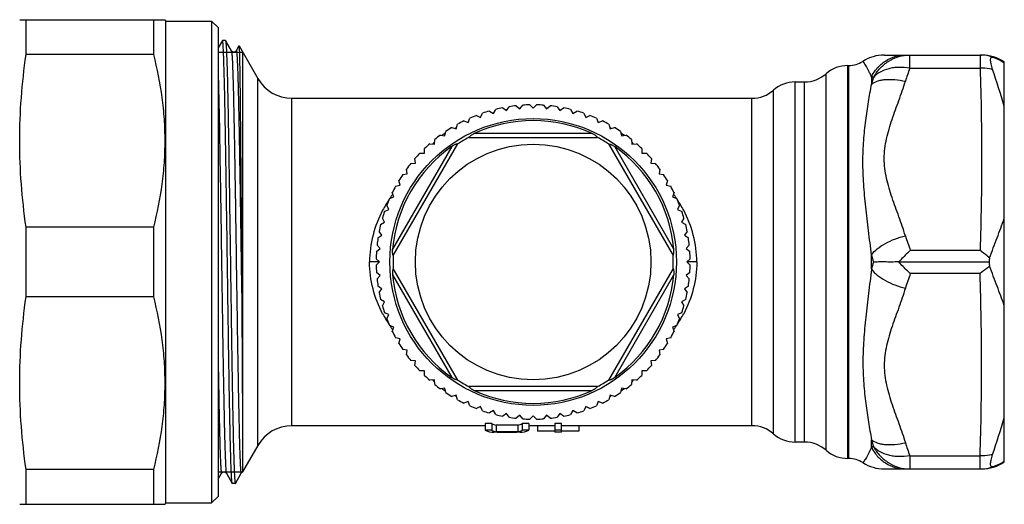
# Model space of a CAD drawing. Units: millimetres. Extents: x 0 to 297, y 0 to 210.
# Drawn here: x 69 to 144, y 46 to 83 of the extents above; entities that cross this region are included whole.
import ezdxf

# ---------------------------------------------------------------- set-up
doc = ezdxf.new("R2010")
doc.units = ezdxf.units.MM
doc.header["$LTSCALE"] = 16.335
doc.layers.get('0').update_dxf_attribs({"linetype": 'CONTINUOUS'})
doc.layers.add('A_STD', color=7, linetype='CONTINUOUS')

msp = doc.modelspace()

# ---------------------------------------------------------------- linework, layer by layer
at = {"color": 7, "linetype": 'Continuous'}
for p, q in [((69.262, 82.51), (80.372, 82.51)), ((69.75, 79.841), (69.75, 82.51)), ((79.506, 79.841), (79.506, 82.51)), ((80.372, 82.51), (80.43, 82.41)), ((80.43, 45.61), (80.43, 82.41)), ((80.43, 82.41), (83.93, 82.41)), ((83.93, 82.41), (83.93, 45.61)), ((84.43, 81.91), (83.93, 82.41)), ((84.43, 81.91), (84.43, 46.11)), ((84.753, 80.915), (84.43, 80.355)), ((84.759, 80.92), (84.753, 80.915)), ((84.986, 80.92), (84.759, 80.92)), ((85.441, 80.138), (84.992, 80.915)), ((86.017, 80.507), (85.804, 80.138)), ((79.506, 79.841), (69.75, 79.841)), ((85.44, 80.138), (85.441, 80.138)), ((86.293, 80.035), (86.293, 47.985)), ((135.324, 79.81), (142.766, 79.81)), ((137.274, 78.81), (137.274, 79.81)), ((142.646, 79.81), (142.646, 78.81)), ((144.497, 48.76), (144.497, 79.259)), ((137.274, 78.81), (142.646, 78.81)), ((134.343, 78.134), (134.343, 77.582)), ((108.247, 76.007), (108.497, 75.757)), ((108.497, 75.757), (108.747, 76.007)), ((104.479, 75.049), (104.629, 75.369)), ((105.151, 75.533), (105.457, 75.357)), ((105.457, 75.357), (105.634, 75.663)), ((106.168, 75.781), (106.457, 75.579)), ((106.457, 75.579), (106.66, 75.868)), ((107.203, 75.94), (107.473, 75.712)), ((107.473, 75.712), (107.701, 75.983)), ((109.294, 75.983), (109.521, 75.712)), ((109.521, 75.712), (109.792, 75.94)), ((110.334, 75.868), (110.537, 75.579)), ((110.537, 75.579), (110.827, 75.781)), ((111.361, 75.663), (111.538, 75.357)), ((111.538, 75.357), (111.844, 75.533)), ((112.366, 75.369), (112.515, 75.049)), ((102.624, 74.183), (102.715, 74.525)), ((103.2, 74.777), (103.533, 74.656)), ((103.533, 74.656), (103.654, 74.989)), ((104.159, 75.198), (104.479, 75.049)), ((112.515, 75.049), (112.836, 75.198)), ((113.341, 74.989), (113.462, 74.656)), ((113.462, 74.656), (113.794, 74.777)), ((114.28, 74.525), (114.371, 74.183)), ((101.759, 73.633), (101.821, 73.981)), ((102.282, 74.275), (102.624, 74.183)), ((113.016, 73.81), (103.978, 73.81)), ((114.371, 74.183), (114.713, 74.275)), ((115.174, 73.981), (115.235, 73.633)), ((97.808, 64.496), (102.732, 73.023)), ((100.594, 73.039), (100.946, 73.009)), ((100.946, 73.009), (100.977, 73.361)), ((101.411, 73.694), (101.759, 73.633)), ((103.574, 73.51), (113.421, 73.51)), ((114.263, 73.023), (119.186, 64.496)), ((115.235, 73.633), (115.584, 73.694)), ((116.018, 73.361), (116.048, 73.009)), ((116.048, 73.009), (116.401, 73.039)), ((102.27, 72.823), (97.751, 64.996)), ((99.837, 72.316), (100.191, 72.316)), ((100.191, 72.316), (100.191, 72.67)), ((119.244, 64.996), (114.725, 72.823)), ((116.804, 72.67), (116.804, 72.316)), ((116.804, 72.316), (117.158, 72.316)), ((99.146, 71.53), (99.498, 71.561)), ((99.498, 71.561), (99.467, 71.913)), ((117.527, 71.913), (117.496, 71.561)), ((117.496, 71.561), (117.849, 71.53)), ((98.526, 70.686), (98.874, 70.748)), ((98.874, 70.748), (98.813, 71.096)), ((118.182, 71.096), (118.12, 70.748)), ((118.12, 70.748), (118.468, 70.686)), ((98.324, 69.883), (98.232, 70.225)), ((118.762, 70.225), (118.671, 69.883)), ((97.851, 68.974), (97.73, 69.307)), ((97.982, 69.792), (98.324, 69.883)), ((118.671, 69.883), (119.012, 69.792)), ((119.265, 69.307), (119.144, 68.974)), ((97.518, 68.853), (97.851, 68.974)), ((119.144, 68.974), (119.476, 68.853)), ((97.138, 67.878), (97.458, 68.027)), ((97.458, 68.027), (97.309, 68.348)), ((119.686, 68.348), (119.536, 68.027)), ((119.536, 68.027), (119.857, 67.878)), ((96.844, 66.873), (97.15, 67.05)), ((97.15, 67.05), (96.973, 67.356)), ((120.021, 67.356), (119.844, 67.05)), ((119.844, 67.05), (120.151, 66.873)), ((69.75, 61.341), (69.75, 66.678)), ((79.506, 66.678), (69.75, 66.678)), ((79.506, 61.341), (79.506, 66.678)), ((96.928, 66.05), (96.726, 66.339)), ((120.269, 66.339), (120.066, 66.05)), ((96.639, 65.847), (96.928, 66.05)), ((120.066, 66.05), (120.356, 65.847)), ((96.524, 64.806), (96.795, 65.033)), ((96.795, 65.033), (96.567, 65.304)), ((120.427, 65.304), (120.2, 65.033)), ((120.2, 65.033), (120.471, 64.806)), ((142.643, 64.891), (137.316, 64.891)), ((86.208, 64.01), (86.231, 60.963)), ((96.75, 64.01), (96.5, 64.26)), ((96.5, 63.76), (96.75, 64.01)), ((120.495, 64.26), (120.245, 64.01)), ((120.245, 64.01), (120.495, 63.76)), ((136.439, 64.01), (143.343, 64.01)), ((96.795, 62.986), (96.524, 63.213)), ((102.732, 54.996), (97.808, 63.523)), ((119.186, 63.523), (114.263, 54.996)), ((120.471, 63.213), (120.2, 62.986)), ((96.567, 62.715), (96.795, 62.986)), ((97.751, 63.023), (102.27, 55.196)), ((114.725, 55.196), (119.244, 63.023)), ((120.2, 62.986), (120.427, 62.715)), ((96.928, 61.97), (96.639, 62.172)), ((96.726, 61.68), (96.928, 61.97)), ((120.356, 62.172), (120.066, 61.97)), ((120.066, 61.97), (120.269, 61.68)), ((79.506, 61.341), (69.75, 61.341)), ((97.15, 60.969), (96.844, 61.146)), ((96.973, 60.663), (97.15, 60.969)), ((120.151, 61.146), (119.844, 60.969)), ((119.844, 60.969), (120.021, 60.663)), ((97.458, 59.992), (97.138, 60.141)), ((97.309, 59.671), (97.458, 59.992)), ((119.857, 60.141), (119.536, 59.992)), ((119.536, 59.992), (119.686, 59.671)), ((97.851, 59.045), (97.518, 59.166)), ((97.73, 58.713), (97.851, 59.045)), ((119.476, 59.166), (119.144, 59.045)), ((119.144, 59.045), (119.265, 58.713)), ((98.324, 58.136), (97.982, 58.227)), ((98.232, 57.794), (98.324, 58.136)), ((119.012, 58.227), (118.671, 58.136)), ((118.671, 58.136), (118.762, 57.794)), ((98.874, 57.272), (98.526, 57.333)), ((98.813, 56.923), (98.874, 57.272)), ((118.468, 57.333), (118.12, 57.272)), ((118.12, 57.272), (118.182, 56.923)), ((99.498, 56.459), (99.146, 56.489)), ((99.467, 56.106), (99.498, 56.459)), ((117.849, 56.489), (117.496, 56.459)), ((117.496, 56.459), (117.527, 56.106)), ((100.191, 55.703), (99.837, 55.703)), ((100.191, 55.349), (100.191, 55.703)), ((117.158, 55.703), (116.804, 55.703)), ((116.804, 55.703), (116.804, 55.349)), ((100.946, 55.011), (100.594, 54.98)), ((100.977, 54.658), (100.946, 55.011)), ((116.048, 55.011), (116.018, 54.658)), ((116.401, 54.98), (116.048, 55.011)), ((101.759, 54.387), (101.411, 54.325)), ((101.821, 54.039), (101.759, 54.387)), ((113.421, 54.51), (103.574, 54.51)), ((103.978, 54.21), (113.016, 54.21)), ((115.235, 54.387), (115.174, 54.039)), ((115.584, 54.325), (115.235, 54.387)), ((102.624, 53.836), (102.282, 53.745)), ((102.715, 53.495), (102.624, 53.836)), ((114.371, 53.836), (114.28, 53.495)), ((114.713, 53.745), (114.371, 53.836)), ((103.533, 53.363), (103.2, 53.242)), ((103.654, 53.031), (103.533, 53.363)), ((104.479, 52.971), (104.159, 52.821)), ((104.629, 52.65), (104.479, 52.971)), ((112.515, 52.971), (112.366, 52.65)), ((112.836, 52.821), (112.515, 52.971)), ((113.462, 53.363), (113.341, 53.031)), ((113.794, 53.242), (113.462, 53.363)), ((105.457, 52.662), (105.151, 52.486)), ((105.634, 52.356), (105.457, 52.662)), ((106.457, 52.441), (106.168, 52.238)), ((106.66, 52.151), (106.457, 52.441)), ((107.473, 52.307), (107.203, 52.08)), ((107.701, 52.036), (107.473, 52.307)), ((108.497, 52.262), (108.247, 52.012)), ((108.747, 52.012), (108.497, 52.262)), ((109.521, 52.307), (109.294, 52.036)), ((109.792, 52.08), (109.521, 52.307)), ((110.537, 52.441), (110.334, 52.151)), ((110.827, 52.238), (110.537, 52.441)), ((111.538, 52.662), (111.361, 52.356)), ((111.844, 52.486), (111.538, 52.662)), ((105.331, 51.671), (104.831, 51.671)), ((104.831, 51.671), (104.831, 51.164)), ((105.331, 51.164), (104.831, 51.164)), ((105.331, 51.671), (105.331, 51.164)), ((107.331, 51.548), (105.664, 51.548)), ((105.664, 51.548), (105.664, 51.047)), ((107.331, 51.548), (107.331, 51.047)), ((108.164, 51.671), (107.664, 51.671)), ((107.664, 51.671), (107.664, 51.164)), ((108.164, 51.164), (107.664, 51.164)), ((108.164, 51.671), (108.164, 51.164)), ((108.831, 51.51), (108.831, 51.105)), ((110.664, 51.671), (110.164, 51.671)), ((110.164, 51.671), (110.164, 51.01)), ((110.664, 51.164), (110.164, 51.164)), ((110.664, 51.01), (110.664, 51.671)), ((111.997, 51.51), (111.997, 51.105)), ((105.747, 51.01), (105.497, 51.01)), ((107.331, 51.047), (105.664, 51.047)), ((105.747, 51.025), (107.247, 51.025)), ((107.497, 51.01), (107.247, 51.01)), ((110.164, 51.105), (108.831, 51.105)), ((110.664, 51.01), (110.164, 51.01)), ((111.997, 51.105), (110.664, 51.105)), ((69.75, 45.51), (69.75, 48.178)), ((79.506, 48.178), (69.75, 48.178)), ((79.506, 45.51), (79.506, 48.178)), ((84.43, 47.43), (84.691, 47.881)), ((84.69, 47.881), (84.691, 47.881)), ((85.054, 47.881), (85.503, 47.105)), ((85.742, 47.105), (86.191, 47.881)), ((86.19, 47.881), (86.191, 47.881)), ((85.736, 47.1), (85.509, 47.1)), ((85.736, 47.1), (85.742, 47.105)), ((84.43, 46.11), (83.93, 45.61)), ((69.262, 45.51), (80.372, 45.51)), ((80.372, 45.51), (80.43, 45.61)), ((80.43, 45.61), (83.93, 45.61))]:
    msp.add_line(p, q, dxfattribs=at)
at = {"color": 2, "linetype": 'Continuous'}
for p, q in [((84.43, 80.035), (86.293, 80.035)), ((84.43, 47.985), (86.293, 47.985))]:
    msp.add_line(p, q, dxfattribs=at)
at = {"color": 7, "linetype": 'Continuous'}
for radius in [10.95, 9]:
    msp.add_circle((108.497, 64.01), radius, dxfattribs=at)
for centre, radius, start, end in [((135.323, 76.81), 2.999, 89.99746, 122.86369), ((142.646, 76.803), 3.006, 71.45495, 89.99455), ((142.766, 76.81), 3, 54.74623, 90), ((132.533, 76.51), 2.5, 90, 131.40962), ((132.611, 81.01), 2, 270, 302.85988), ((129.226, 80.26), 2.5, 270, 311.40962), ((165.54, 68.837), 29.974, 160.56692, 162.58227), ((72.461, 54.565), 75.13, 16.50017, 18.75415), ((90.06, 79.51), 3, 210, 270), ((128.519, 75.26), 2.5, 90, 131.40962), ((162.401, 69.258), 29.267, 162.39904, 163.47661), ((125.212, 79.01), 2.5, 270, 311.40962), ((108.497, 64.01), 12, 91.19375, 93.80625), ((108.497, 64.01), 12, 86.19375, 88.80625), ((108.497, 64.01), 12, 106.19375, 108.80625), ((108.497, 64.01), 12, 101.19375, 103.80625), ((108.497, 64.01), 12, 96.19375, 98.80625), ((108.497, 64.01), 12, 81.19375, 83.80625), ((108.497, 64.01), 12, 76.19375, 78.80625), ((108.497, 64.01), 12, 71.19375, 73.80625), ((108.497, 64.01), 12, 116.19375, 118.80625), ((108.497, 64.01), 12, 111.19375, 113.80625), ((108.497, 64.01), 10.792, 65.24422, 114.75578), ((108.497, 64.01), 12, 66.19375, 68.80625), ((108.497, 64.01), 12, 61.19375, 63.80625), ((103.921, 70.283), 4.151, 123.45038, 125.21576), ((104.017, 70.139), 4.324, 122.86635, 123.45814), ((104.125, 69.97), 4.525, 120.96212, 122.85631), ((108.497, 64.01), 12, 121.19375, 123.80625), ((105.163, 67.891), 6.851, 111.98596, 112.7039), ((105.222, 67.746), 7.007, 111.81265, 111.98798), ((105.249, 67.679), 7.08, 111.58565, 111.81256), ((111.746, 67.68), 7.079, 68.18177, 68.41411), ((111.773, 67.747), 7.006, 68.01195, 68.18166), ((111.831, 67.891), 6.851, 67.29616, 68.01398), ((108.497, 64.01), 12, 56.19375, 58.80625), ((112.869, 69.97), 4.525, 57.14495, 59.03796), ((112.976, 70.137), 4.327, 56.57758, 57.13479), ((113.07, 70.279), 4.157, 54.82481, 56.58542), ((108.497, 64.01), 12, 131.19375, 133.80625), ((102.924, 71.409), 2.642, 140.78454, 142.44274), ((103.016, 71.333), 2.761, 138.09728, 140.7764), ((108.497, 64.01), 12, 126.19375, 128.80625), ((108.497, 64.01), 10.7, 117.39563, 122.60437), ((108.497, 64.01), 10.7, 57.39563, 62.60437), ((108.497, 64.01), 12, 51.19375, 53.80625), ((113.978, 71.333), 2.762, 39.25677, 41.90341), ((114.07, 71.408), 2.642, 37.55735, 39.24912), ((108.497, 64.01), 12, 46.19375, 48.80625), ((108.497, 64.01), 10.792, 125.24422, 174.75578), ((108.497, 64.01), 12, 136.19375, 138.80625), ((108.497, 64.01), 10.792, 5.24422, 54.75578), ((108.497, 64.01), 12, 41.19375, 43.80625), ((108.497, 64.01), 12, 141.19375, 143.80625), ((108.497, 64.01), 12, 36.19375, 38.80625), ((108.497, 64.01), 12, 146.19375, 148.80625), ((108.497, 64.01), 12, 31.19375, 33.80625), ((108.497, 64.01), 12, 151.19375, 153.80625), ((108.497, 64.01), 12, 26.19375, 28.80625), ((108.497, 64.01), 12, 156.19375, 158.80625), ((108.497, 64.01), 12, 21.19375, 23.80625), ((108.497, 64.01), 12, 161.19375, 163.80625), ((108.497, 64.01), 12, 16.19375, 18.80625), ((108.497, 64.01), 12, 166.19375, 168.80625), ((108.497, 64.01), 12, 11.19375, 13.80625), ((108.497, 64.01), 12, 171.19375, 173.80625), ((108.497, 64.01), 12, 6.19375, 8.80625), ((166.18, 75.194), 30.648, 197.4383, 199.64523), ((108.497, 64.01), 12, 176.19375, 178.80625), ((108.497, 64.01), 12, 1.19375, 3.80625), ((108.497, 64.01), 10.7, 177.39563, 182.60437), ((108.497, 64.01), 10.7, 357.39563, 2.60437), ((147.158, 63.879), 3.818, 173.32724, 178.03807), ((147.158, 64.14), 3.818, 181.96193, 186.67276), ((108.497, 64.01), 12, 181.19375, 183.80625), ((108.497, 64.01), 12, 356.19375, 358.80625), ((108.497, 64.01), 12, 186.19375, 188.80625), ((108.497, 64.01), 10.792, 185.24422, 234.75578), ((108.497, 64.01), 10.792, 305.24422, 354.75578), ((108.497, 64.01), 12, 351.19375, 353.80625), ((108.497, 64.01), 12, 191.19375, 193.80625), ((108.497, 64.01), 12, 346.19375, 348.80625), ((108.497, 64.01), 12, 196.19375, 198.80625), ((108.497, 64.01), 12, 341.19375, 343.80625), ((108.497, 64.01), 12, 201.19375, 203.80625), ((108.497, 64.01), 12, 336.19375, 338.80625), ((108.497, 64.01), 12, 206.19375, 208.80625), ((108.497, 64.01), 12, 331.19375, 333.80625), ((108.497, 64.01), 12, 211.19375, 213.80625), ((108.497, 64.01), 12, 326.19375, 328.80625), ((108.497, 64.01), 12, 216.19375, 218.80625), ((108.497, 64.01), 12, 321.19375, 323.80625), ((108.497, 64.01), 12, 221.19375, 223.80625), ((108.497, 64.01), 12, 316.19375, 318.80625), ((108.497, 64.01), 12, 226.19375, 228.80625), ((108.497, 64.01), 10.7, 237.39563, 242.60437), ((108.497, 64.01), 10.7, 297.39563, 302.60437), ((108.497, 64.01), 12, 311.19375, 313.80625), ((108.497, 64.01), 12, 231.19375, 233.80625), ((108.497, 64.01), 10.792, 245.24422, 294.75578), ((108.497, 64.01), 12, 306.19375, 308.80625), ((108.497, 64.01), 12, 236.19375, 238.80625), ((108.497, 64.01), 12, 241.19375, 243.80625), ((108.497, 64.01), 12, 296.19375, 298.80625), ((108.497, 64.01), 12, 301.19375, 303.80625), ((108.497, 64.01), 12, 246.19375, 248.80625), ((108.497, 64.01), 12, 291.19375, 293.80625), ((108.497, 64.01), 12, 251.19375, 253.80625), ((108.497, 64.01), 12, 256.19375, 258.80625), ((108.497, 64.01), 12, 261.19375, 263.80625), ((108.497, 64.01), 12, 266.19375, 268.80625), ((108.497, 64.01), 12, 271.19375, 273.80625), ((108.497, 64.01), 12, 276.19375, 278.80625), ((108.497, 64.01), 12, 281.19375, 283.80625), ((108.497, 64.01), 12, 286.19375, 288.80625), ((72.461, 73.454), 75.13, 341.24585, 343.49983), ((142.646, 51.216), 3.006, 270.00545, 288.54505)]:
    msp.add_arc(centre, radius, start, end, dxfattribs=at)
for centre, major_axis, ratio, start_param, end_param in [((105.497, 64.01), (0, 13), 0.333333, 2.987133, 3.141593), ((105.983, 64.01), (0, 12.5), 0.326389, -3.302283, -3.219971), ((105.983, 64.01), (0, 13), 0.326389, -3.296052, -3.21695), ((107.011, 64.01), (0, 12.5), 0.326389, -3.063215, -2.980902), ((107.011, 64.01), (0, 13), 0.326389, -3.066235, -2.987133), ((107.497, 64.01), (0, 13), 0.333333, 3.141593, 3.296052), ((105.956, 64.01), (0, 13), 0.326389, -3.190712, -3.092529), ((107.039, 64.01), (0, 13), 0.326389, 3.092529, 3.190712)]:
    msp.add_ellipse(centre, major_axis=major_axis, ratio=ratio, start_param=start_param, end_param=end_param, dxfattribs=at)
for points, knots in [([(85.492, 47.138), (85.487, 47.162), (85.479, 47.225), (85.468, 47.338), (85.457, 47.489), (85.44, 47.766), (85.421, 48.206), (85.399, 48.842), (85.376, 49.618), (85.353, 50.526), (85.331, 51.559), (85.299, 53.156), (85.261, 55.383), (85.216, 58.273), (85.171, 61.374), (85.126, 64.572), (85.088, 67.245), (85.057, 69.343), (85.034, 70.852), (85.011, 72.299), (84.989, 73.668), (84.966, 74.949), (84.943, 76.129), (84.92, 77.197), (84.898, 78.144), (84.878, 78.852), (84.862, 79.352), (84.851, 79.674), (84.84, 79.96), (84.828, 80.21), (84.817, 80.422), (84.806, 80.596), (84.795, 80.732), (84.785, 80.821), (84.777, 80.873), (84.771, 80.897), (84.767, 80.912), (84.761, 80.92), (84.759, 80.92)], [0, 0, 0, 0, 0.002218, 0.005575, 0.010067, 0.015683, 0.030244, 0.049126, 0.072159, 0.099128, 0.129787, 0.163854, 0.240925, 0.327505, 0.420409, 0.516218, 0.611407, 0.657671, 0.702474, 0.745405, 0.786068, 0.824087, 0.859112, 0.890821, 0.918921, 0.943154, 0.953748, 0.963296, 0.971775, 0.979164, 0.985448, 0.990614, 0.99465, 0.997548, 0.998571, 0.999312, 0.999777, 1, 1, 1, 1]), ([(84.986, 80.92), (84.987, 80.92), (84.989, 80.919), (84.991, 80.916), (84.992, 80.915)], [0, 0, 0, 0, 0.187885, 1, 1, 1, 1]), ([(84.992, 80.915), (84.993, 80.913), (84.997, 80.903), (85, 80.893), (85.002, 80.884)], [0, 0, 0, 0, 0.17461, 1, 1, 1, 1]), ([(85.002, 80.884), (85.007, 80.861), (85.015, 80.8), (85.026, 80.689), (85.037, 80.54), (85.054, 80.265), (85.073, 79.828), (85.096, 79.195), (85.118, 78.422), (85.141, 77.516), (85.163, 76.485), (85.195, 74.889), (85.234, 72.663), (85.279, 69.773), (85.324, 66.671), (85.369, 63.47), (85.407, 60.795), (85.437, 58.694), (85.46, 57.183), (85.483, 55.735), (85.506, 54.363), (85.529, 53.08), (85.551, 51.898), (85.574, 50.828), (85.597, 49.88), (85.616, 49.17), (85.632, 48.67), (85.644, 48.347), (85.655, 48.061), (85.666, 47.811), (85.678, 47.598), (85.689, 47.424), (85.7, 47.288), (85.71, 47.198), (85.718, 47.147), (85.724, 47.122), (85.728, 47.107), (85.734, 47.1), (85.736, 47.1)], [0, 0, 0, 0, 0.002156, 0.00545, 0.009882, 0.015443, 0.029897, 0.048686, 0.071636, 0.098535, 0.129138, 0.16316, 0.240179, 0.326753, 0.419692, 0.51557, 0.610853, 0.657169, 0.702027, 0.745015, 0.785733, 0.823807, 0.858885, 0.890642, 0.918788, 0.943059, 0.953672, 0.963235, 0.971727, 0.97913, 0.985424, 0.990598, 0.994641, 0.997545, 0.998569, 0.999311, 0.999777, 1, 1, 1, 1]), ([(86.017, 80.507), (86.018, 80.508), (86.019, 80.509), (86.02, 80.508), (86.02, 80.507)], [0, 0, 0, 0, 0.500039, 1, 1, 1, 1]), ([(86.02, 80.507), (86.022, 80.504), (86.024, 80.494), (86.027, 80.474), (86.03, 80.445), (86.032, 80.406), (86.035, 80.357), (86.039, 80.273), (86.044, 80.143), (86.05, 79.959), (86.056, 79.738), (86.062, 79.479), (86.067, 79.183), (86.073, 78.851), (86.081, 78.34), (86.091, 77.616), (86.103, 76.653), (86.114, 75.569), (86.126, 74.376), (86.138, 73.084), (86.149, 71.705), (86.165, 69.735), (86.185, 67.161), (86.2, 65.073), (86.208, 64.01)], [0, 0, 0, 0, 0.000626, 0.00183, 0.003619, 0.005994, 0.008955, 0.012502, 0.021347, 0.032506, 0.045956, 0.061668, 0.079605, 0.099724, 0.121982, 0.172698, 0.231275, 0.297159, 0.369728, 0.448285, 0.532081, 0.620314, 0.806621, 1, 1, 1, 1]), ([(69.75, 66.678), (69.594, 67.769), (69.348, 69.958), (69.219, 73.26), (69.348, 76.561), (69.594, 78.751), (69.75, 79.841)], [0, 0, 0, 0, 0.250168, 0.5, 0.749832, 1, 1, 1, 1]), ([(79.506, 66.678), (79.779, 67.755), (80.107, 69.392), (80.334, 71.599), (80.391, 73.26), (80.334, 74.92), (80.107, 77.127), (79.779, 78.764), (79.506, 79.841)], [0, 0, 0, 0, 0.250452, 0.375297, 0.5, 0.624703, 0.749548, 1, 1, 1, 1]), ([(85.804, 80.138), (85.8, 80.13), (85.785, 80.109), (85.752, 80.076), (85.696, 80.045), (85.636, 80.033), (85.585, 80.037), (85.539, 80.051), (85.494, 80.075), (85.459, 80.108), (85.446, 80.129), (85.441, 80.138)], [0, 0, 0, 0, 0.063786, 0.1735, 0.322942, 0.496701, 0.58503, 0.671845, 0.826567, 0.933785, 1, 1, 1, 1]), ([(85.441, 80.138), (85.443, 80.133), (85.448, 80.12), (85.453, 80.095), (85.459, 80.061), (85.467, 79.995), (85.477, 79.89), (85.489, 79.735), (85.5, 79.542), (85.512, 79.311), (85.523, 79.044), (85.54, 78.616), (85.56, 77.994), (85.583, 77.148), (85.606, 76.176), (85.629, 75.086), (85.652, 73.89), (85.676, 72.599), (85.699, 71.225), (85.731, 69.267), (85.769, 66.717), (85.815, 63.603), (85.861, 60.505), (85.907, 57.541), (85.947, 55.208), (85.979, 53.494), (86.002, 52.352), (86.025, 51.322), (86.045, 50.539), (86.061, 49.976), (86.073, 49.603), (86.084, 49.266), (86.096, 48.964), (86.108, 48.698), (86.119, 48.469), (86.129, 48.301), (86.137, 48.186), (86.143, 48.114), (86.149, 48.052), (86.155, 47.999), (86.16, 47.955), (86.166, 47.922), (86.171, 47.9), (86.176, 47.887), (86.178, 47.88), (86.185, 47.874), (86.189, 47.879), (86.19, 47.881)], [0, 0, 0, 0, 0.000499, 0.001285, 0.002365, 0.003742, 0.007385, 0.012209, 0.018204, 0.025357, 0.033652, 0.043068, 0.065173, 0.091458, 0.121675, 0.155531, 0.192699, 0.232825, 0.275519, 0.320372, 0.414811, 0.512512, 0.609724, 0.70271, 0.7879, 0.826533, 0.862021, 0.89402, 0.922226, 0.934819, 0.946365, 0.956836, 0.966206, 0.974455, 0.981561, 0.987508, 0.990043, 0.992284, 0.99423, 0.995879, 0.997232, 0.998288, 0.999051, 0.999324, 0.999528, 0.999757, 1, 1, 1, 1]), ([(85.804, 80.138), (85.806, 80.14), (85.812, 80.146), (85.82, 80.131), (85.825, 80.113), (85.832, 80.079), (85.838, 80.035), (85.845, 79.977), (85.851, 79.907), (85.858, 79.825), (85.865, 79.73), (85.871, 79.623), (85.878, 79.504), (85.887, 79.322), (85.898, 79.064), (85.912, 78.719), (85.925, 78.329), (85.938, 77.894), (85.951, 77.415), (85.97, 76.696), (85.992, 75.7), (86.019, 74.399), (86.045, 72.969), (86.071, 71.427), (86.098, 69.793), (86.134, 67.49), (86.178, 64.538), (86.213, 62.157), (86.231, 60.963)], [0, 0, 0, 0, 0.000442, 0.000958, 0.00205, 0.003775, 0.006141, 0.009152, 0.012808, 0.017108, 0.022048, 0.027623, 0.033831, 0.040667, 0.056204, 0.074183, 0.09455, 0.117243, 0.14219, 0.169313, 0.229749, 0.297797, 0.37261, 0.453258, 0.538737, 0.627983, 0.81329, 1, 1, 1, 1]), ([(134.343, 78.134), (134.46, 78.382), (134.763, 78.846), (135.388, 79.387), (136.132, 79.731), (136.673, 79.81), (136.941, 79.81)], [0, 0, 0, 0, 0.253283, 0.504095, 0.75269, 1, 1, 1, 1]), ([(134.504, 78.109), (134.639, 78.359), (134.974, 78.829), (135.641, 79.375), (136.425, 79.727), (136.993, 79.81), (137.274, 79.81)], [0, 0, 0, 0, 0.250749, 0.501963, 0.752128, 1, 1, 1, 1]), ([(134.343, 78.134), (134.309, 78.224), (134.241, 78.394), (134.13, 78.63), (134.022, 78.835), (133.921, 79.006), (133.844, 79.125), (133.79, 79.203), (133.758, 79.247), (133.732, 79.281), (133.714, 79.307), (133.702, 79.321), (133.697, 79.328), (133.696, 79.33)], [0, 0, 0, 0, 0.21081, 0.402963, 0.573629, 0.719913, 0.838764, 0.886908, 0.926994, 0.958645, 0.981522, 0.99537, 1, 1, 1, 1]), ([(143.602, 78.72), (143.578, 78.791), (143.536, 78.926), (143.486, 79.12), (143.455, 79.29), (143.443, 79.432), (143.449, 79.531), (143.466, 79.591), (143.484, 79.624), (143.507, 79.647), (143.547, 79.665), (143.581, 79.66), (143.602, 79.653)], [0, 0, 0, 0, 0.210968, 0.401694, 0.566716, 0.701906, 0.805241, 0.845565, 0.879474, 0.908912, 0.936833, 1, 1, 1, 1]), ([(143.602, 79.653), (143.68, 79.63), (143.994, 79.522), (144.291, 79.366), (144.497, 79.225)], [0, 0, 0, 0, 0.246059, 1, 1, 1, 1]), ([(137.274, 78.81), (136.999, 78.857), (136.584, 78.888), (136.044, 78.845), (135.553, 78.751), (135.009, 78.545), (134.644, 78.267), (134.504, 78.109)], [0, 0, 0, 0, 0.282019, 0.417177, 0.546792, 0.786376, 1, 1, 1, 1]), ([(142.646, 78.81), (142.683, 77.65), (142.744, 75.33), (142.777, 71.85), (142.742, 68.37), (142.68, 66.05), (142.643, 64.891)], [0, 0, 0, 0, 0.250009, 0.499999, 0.74999, 1, 1, 1, 1]), ([(143.602, 78.721), (143.525, 78.737), (143.209, 78.793), (142.888, 78.814), (142.646, 78.81)], [0, 0, 0, 0, 0.246512, 1, 1, 1, 1]), ([(84.43, 78.164), (84.445, 77.682), (84.473, 76.603), (84.527, 74.06), (84.576, 71.171), (84.626, 68.012), (84.664, 65.439), (84.703, 62.828), (84.741, 60.249), (84.78, 57.77), (84.818, 55.457), (84.851, 53.662), (84.878, 52.355), (84.897, 51.487), (84.916, 50.703), (84.936, 50.008), (84.955, 49.406), (84.972, 48.965), (84.985, 48.662), (84.995, 48.473), (85.005, 48.31), (85.014, 48.172), (85.024, 48.062), (85.033, 47.978), (85.041, 47.924), (85.048, 47.895), (85.052, 47.885), (85.054, 47.881)], [0, 0, 0, 0, 0.047836, 0.106852, 0.251881, 0.334029, 0.41973, 0.5067, 0.592621, 0.675203, 0.752244, 0.821691, 0.852979, 0.881693, 0.907643, 0.930653, 0.950573, 0.967267, 0.974371, 0.980629, 0.986031, 0.990569, 0.994237, 0.997029, 0.998946, 0.999578, 1, 1, 1, 1]), ([(134.343, 64.561), (134.274, 65.176), (134.125, 66.392), (133.908, 68.194), (133.741, 69.948), (133.674, 71.643), (133.735, 73.261), (133.899, 74.786), (134.115, 76.214), (134.271, 77.135), (134.343, 77.582)], [0, 0, 0, 0, 0.141751, 0.28066, 0.415571, 0.545314, 0.668984, 0.786082, 0.896393, 1, 1, 1, 1]), ([(134.504, 78.108), (134.477, 78.112), (134.423, 78.121), (134.369, 78.13), (134.343, 78.134)], [0, 0, 0, 0, 0.507073, 1, 1, 1, 1]), ([(134.343, 77.582), (134.474, 77.69), (134.725, 77.81), (135.092, 77.904), (135.544, 77.965), (136.171, 77.956), (136.679, 77.871), (136.941, 77.809)], [0, 0, 0, 0, 0.190404, 0.302391, 0.425291, 0.699252, 1, 1, 1, 1]), ([(136.941, 66.01), (136.787, 66.5), (136.447, 67.471), (136.001, 68.676), (135.685, 69.653), (135.488, 70.394), (135.355, 71.148), (135.308, 71.91), (135.355, 72.672), (135.488, 73.425), (135.685, 74.166), (136.001, 75.143), (136.447, 76.348), (136.787, 77.319), (136.941, 77.809)], [0, 0, 0, 0, 0.125426, 0.250993, 0.313611, 0.375994, 0.438098, 0.500002, 0.561906, 0.62401, 0.686392, 0.74901, 0.874576, 1, 1, 1, 1]), ([(103.574, 73.51), (103.576, 73.511), (103.58, 73.516), (103.588, 73.525), (103.6, 73.539), (103.615, 73.556), (103.633, 73.577), (103.663, 73.608), (103.708, 73.648), (103.769, 73.694), (103.835, 73.736), (103.906, 73.775), (103.954, 73.798), (103.978, 73.81)], [0, 0, 0, 0, 0.012311, 0.036594, 0.072315, 0.118354, 0.173388, 0.235692, 0.375503, 0.526782, 0.683053, 0.841254, 1, 1, 1, 1]), ([(113.42, 73.51), (113.418, 73.511), (113.414, 73.516), (113.406, 73.525), (113.395, 73.539), (113.38, 73.556), (113.362, 73.577), (113.331, 73.608), (113.287, 73.648), (113.226, 73.694), (113.159, 73.736), (113.089, 73.775), (113.041, 73.798), (113.016, 73.81)], [0, 0, 0, 0, 0.012311, 0.036594, 0.072315, 0.118354, 0.173388, 0.235692, 0.375503, 0.526782, 0.683053, 0.841254, 1, 1, 1, 1]), ([(102.731, 73.023), (102.73, 73.022), (102.723, 73.021), (102.711, 73.018), (102.694, 73.016), (102.671, 73.012), (102.644, 73.006), (102.602, 72.995), (102.545, 72.977), (102.475, 72.947), (102.405, 72.91), (102.336, 72.869), (102.292, 72.839), (102.27, 72.823)], [0, 0, 0, 0, 0.012311, 0.036594, 0.072316, 0.118355, 0.173388, 0.235692, 0.375502, 0.526781, 0.683052, 0.841254, 1, 1, 1, 1]), ([(114.263, 73.023), (114.265, 73.022), (114.271, 73.021), (114.283, 73.018), (114.301, 73.016), (114.324, 73.012), (114.351, 73.006), (114.393, 72.995), (114.45, 72.977), (114.52, 72.947), (114.59, 72.91), (114.658, 72.869), (114.703, 72.839), (114.725, 72.823)], [0, 0, 0, 0, 0.012311, 0.036594, 0.072316, 0.118355, 0.173388, 0.235692, 0.375502, 0.526781, 0.683052, 0.841254, 1, 1, 1, 1]), ([(143.366, 64.323), (143.561, 64.833), (143.941, 65.835), (144.314, 66.84), (144.497, 67.33)], [0, 0, 0, 0, 0.510626, 1, 1, 1, 1]), ([(134.343, 64.562), (134.473, 64.729), (134.808, 65.051), (135.421, 65.452), (136.145, 65.785), (136.671, 65.946), (136.941, 66.01)], [0, 0, 0, 0, 0.211036, 0.45642, 0.724451, 1, 1, 1, 1]), ([(97.808, 64.496), (97.809, 64.498), (97.806, 64.504), (97.802, 64.516), (97.796, 64.533), (97.788, 64.554), (97.78, 64.581), (97.768, 64.623), (97.755, 64.681), (97.746, 64.757), (97.743, 64.835), (97.744, 64.916), (97.748, 64.969), (97.751, 64.996)], [0, 0, 0, 0, 0.012311, 0.036594, 0.072315, 0.118354, 0.173388, 0.235692, 0.375503, 0.526782, 0.683053, 0.841254, 1, 1, 1, 1]), ([(119.186, 64.496), (119.186, 64.498), (119.188, 64.504), (119.192, 64.516), (119.199, 64.533), (119.206, 64.554), (119.215, 64.581), (119.227, 64.623), (119.239, 64.681), (119.248, 64.757), (119.252, 64.835), (119.25, 64.916), (119.246, 64.969), (119.244, 64.996)], [0, 0, 0, 0, 0.012311, 0.036594, 0.072315, 0.118354, 0.173388, 0.235692, 0.375503, 0.526782, 0.683053, 0.841254, 1, 1, 1, 1]), ([(143.366, 64.323), (143.307, 64.373), (143.071, 64.569), (142.828, 64.757), (142.643, 64.891)], [0, 0, 0, 0, 0.25388, 1, 1, 1, 1]), ([(97.808, 63.523), (97.809, 63.521), (97.806, 63.515), (97.802, 63.503), (97.796, 63.487), (97.788, 63.465), (97.78, 63.438), (97.768, 63.397), (97.755, 63.338), (97.746, 63.263), (97.743, 63.184), (97.744, 63.104), (97.748, 63.05), (97.751, 63.023)], [0, 0, 0, 0, 0.012311, 0.036594, 0.072315, 0.118354, 0.173388, 0.235692, 0.375503, 0.526782, 0.683053, 0.841254, 1, 1, 1, 1]), ([(119.186, 63.523), (119.186, 63.521), (119.188, 63.515), (119.192, 63.503), (119.199, 63.487), (119.206, 63.465), (119.215, 63.438), (119.227, 63.397), (119.239, 63.338), (119.248, 63.263), (119.252, 63.184), (119.25, 63.104), (119.246, 63.05), (119.244, 63.023)], [0, 0, 0, 0, 0.012311, 0.036594, 0.072315, 0.118354, 0.173388, 0.235692, 0.375503, 0.526782, 0.683053, 0.841254, 1, 1, 1, 1]), ([(143.366, 63.697), (143.307, 63.646), (143.071, 63.45), (142.828, 63.263), (142.643, 63.129)], [0, 0, 0, 0, 0.25388, 1, 1, 1, 1]), ([(144.497, 60.689), (144.314, 61.18), (143.941, 62.184), (143.561, 63.186), (143.366, 63.697)], [0, 0, 0, 0, 0.489374, 1, 1, 1, 1]), ([(69.75, 48.178), (69.594, 49.269), (69.348, 51.458), (69.219, 54.76), (69.348, 58.061), (69.594, 60.251), (69.75, 61.341)], [0, 0, 0, 0, 0.250168, 0.5, 0.749832, 1, 1, 1, 1]), ([(79.506, 48.178), (79.779, 49.255), (80.107, 50.892), (80.334, 53.099), (80.391, 54.76), (80.334, 56.42), (80.107, 58.627), (79.779, 60.264), (79.506, 61.341)], [0, 0, 0, 0, 0.250452, 0.375297, 0.5, 0.624703, 0.749548, 1, 1, 1, 1]), ([(86.231, 60.963), (86.242, 59.433), (86.256, 57.219), (86.272, 54.397), (86.281, 52.585), (86.287, 51.038), (86.292, 49.791), (86.294, 48.872), (86.293, 48.372), (86.29, 48.181)], [0, 0, 0, 0, 0.35903, 0.519563, 0.662434, 0.784378, 0.882627, 0.955002, 1, 1, 1, 1]), ([(84.43, 56.217), (84.44, 55.601), (84.461, 54.427), (84.493, 52.767), (84.52, 51.509), (84.543, 50.615), (84.559, 50.036), (84.575, 49.522), (84.589, 49.135), (84.6, 48.86), (84.609, 48.68), (84.617, 48.518), (84.625, 48.374), (84.633, 48.248), (84.641, 48.141), (84.649, 48.052), (84.657, 47.982), (84.664, 47.935), (84.67, 47.907), (84.673, 47.892), (84.677, 47.883), (84.681, 47.876), (84.688, 47.876), (84.689, 47.88), (84.69, 47.881)], [0, 0, 0, 0, 0.221367, 0.421271, 0.595995, 0.672881, 0.742292, 0.803912, 0.857447, 0.881106, 0.902658, 0.922075, 0.939332, 0.954414, 0.967307, 0.977997, 0.986472, 0.992731, 0.995034, 0.996794, 0.998025, 0.998774, 0.999261, 1, 1, 1, 1]), ([(102.731, 54.996), (102.73, 54.997), (102.723, 54.998), (102.711, 55.001), (102.694, 55.004), (102.671, 55.008), (102.644, 55.013), (102.602, 55.024), (102.545, 55.043), (102.475, 55.072), (102.405, 55.109), (102.336, 55.15), (102.292, 55.18), (102.27, 55.196)], [0, 0, 0, 0, 0.012311, 0.036594, 0.072316, 0.118355, 0.173388, 0.235692, 0.375502, 0.526781, 0.683052, 0.841254, 1, 1, 1, 1]), ([(114.263, 54.996), (114.265, 54.997), (114.271, 54.998), (114.283, 55.001), (114.301, 55.004), (114.324, 55.008), (114.351, 55.013), (114.393, 55.024), (114.45, 55.043), (114.52, 55.072), (114.59, 55.109), (114.658, 55.15), (114.703, 55.18), (114.725, 55.196)], [0, 0, 0, 0, 0.012311, 0.036594, 0.072316, 0.118355, 0.173388, 0.235692, 0.375502, 0.526781, 0.683052, 0.841254, 1, 1, 1, 1]), ([(103.574, 54.509), (103.576, 54.508), (103.58, 54.504), (103.588, 54.494), (103.6, 54.48), (103.615, 54.463), (103.633, 54.442), (103.663, 54.411), (103.708, 54.371), (103.769, 54.325), (103.835, 54.283), (103.906, 54.244), (103.954, 54.221), (103.978, 54.21)], [0, 0, 0, 0, 0.012311, 0.036594, 0.072315, 0.118354, 0.173388, 0.235692, 0.375503, 0.526782, 0.683053, 0.841254, 1, 1, 1, 1]), ([(113.42, 54.509), (113.418, 54.508), (113.414, 54.504), (113.406, 54.494), (113.395, 54.48), (113.38, 54.463), (113.362, 54.442), (113.331, 54.411), (113.287, 54.371), (113.226, 54.325), (113.159, 54.283), (113.089, 54.244), (113.041, 54.221), (113.016, 54.21)], [0, 0, 0, 0, 0.012311, 0.036594, 0.072315, 0.118354, 0.173388, 0.235692, 0.375503, 0.526782, 0.683053, 0.841254, 1, 1, 1, 1]), ([(143.602, 49.298), (143.525, 49.282), (143.209, 49.226), (142.888, 49.206), (142.646, 49.21)], [0, 0, 0, 0, 0.246512, 1, 1, 1, 1]), ([(143.602, 48.366), (143.581, 48.359), (143.547, 48.355), (143.507, 48.372), (143.484, 48.395), (143.466, 48.428), (143.449, 48.488), (143.443, 48.587), (143.455, 48.729), (143.486, 48.9), (143.536, 49.093), (143.578, 49.228), (143.602, 49.299)], [0, 0, 0, 0, 0.063167, 0.091088, 0.120527, 0.154436, 0.19476, 0.298096, 0.433287, 0.598308, 0.789033, 1, 1, 1, 1]), ([(86.29, 48.181), (86.29, 48.151), (86.289, 48.099), (86.288, 48.039), (86.286, 48.003), (86.285, 47.985), (86.283, 47.972), (86.282, 47.966), (86.281, 47.964)], [0, 0, 0, 0, 0.412599, 0.716421, 0.827613, 0.91177, 0.969075, 1, 1, 1, 1]), ([(144.497, 48.795), (144.427, 48.746), (144.146, 48.57), (143.838, 48.438), (143.602, 48.366)], [0, 0, 0, 0, 0.257144, 1, 1, 1, 1]), ([(84.691, 47.882), (84.696, 47.89), (84.709, 47.911), (84.744, 47.944), (84.79, 47.968), (84.835, 47.982), (84.886, 47.987), (84.946, 47.974), (85.002, 47.943), (85.035, 47.91), (85.05, 47.889), (85.054, 47.881)], [0, 0, 0, 0, 0.066515, 0.173792, 0.32797, 0.414851, 0.503214, 0.677066, 0.826608, 0.935962, 1, 1, 1, 1]), ([(86.191, 47.882), (86.198, 47.894), (86.222, 47.927), (86.257, 47.951), (86.28, 47.962)], [0, 0, 0, 0, 0.350966, 1, 1, 1, 1]), ([(85.503, 47.105), (85.502, 47.106), (85.497, 47.117), (85.494, 47.129), (85.492, 47.138)], [0, 0, 0, 0, 0.17146, 1, 1, 1, 1]), ([(85.509, 47.1), (85.508, 47.1), (85.505, 47.1), (85.504, 47.103), (85.503, 47.105)], [0, 0, 0, 0, 0.187892, 1, 1, 1, 1])]:
    msp.add_open_spline(points, degree=3, knots=knots, dxfattribs=at)
at = {"layer": 'A_STD', "color": 7, "linetype": 'Continuous'}
for p, q in [((86.02, 80.507), (87.462, 78.01)), ((132.533, 79.01), (132.611, 79.01)), ((132.533, 49.01), (132.533, 79.01)), ((132.611, 49.01), (132.611, 79.01)), ((130.879, 49.635), (130.879, 78.385)), ((87.462, 50.01), (87.462, 78.01)), ((128.519, 77.76), (129.226, 77.76)), ((128.519, 50.26), (128.519, 77.76)), ((129.226, 50.26), (129.226, 77.76)), ((126.865, 50.885), (126.865, 77.135)), ((90.06, 51.51), (90.06, 76.51)), ((90.06, 76.51), (125.212, 76.51)), ((125.212, 51.51), (125.212, 76.51)), ((96.75, 64.01), (95.997, 64.01)), ((120.997, 64.01), (120.245, 64.01)), ((134.343, 63.458), (134.343, 64.562)), ((142.643, 63.129), (137.316, 63.129)), ((104.831, 51.51), (90.06, 51.51)), ((110.164, 51.51), (108.164, 51.51)), ((125.212, 51.51), (110.664, 51.51)), ((134.343, 49.885), (134.343, 50.437)), ((87.462, 50.01), (86.293, 47.985)), ((129.226, 50.26), (128.519, 50.26)), ((132.611, 49.01), (132.533, 49.01)), ((137.274, 49.21), (142.646, 49.21)), ((137.274, 49.21), (137.274, 48.21)), ((142.646, 48.21), (142.646, 49.21)), ((135.324, 48.21), (142.766, 48.21))]:
    msp.add_line(p, q, dxfattribs=at)
for centre, radius, start, end in [((105.404, 63.504), 9.515, 146.42365, 149.09387), ((105.629, 63.354), 9.785, 144.15727, 145.72803), ((105.723, 63.286), 9.902, 143.41224, 144.15885), ((111.272, 63.286), 9.902, 35.84119, 36.58774), ((111.366, 63.354), 9.785, 34.27195, 35.84277), ((111.59, 63.504), 9.516, 30.90615, 33.57802), ((105.206, 63.623), 9.284, 149.09627, 152.17125), ((111.826, 63.644), 9.241, 27.82171, 30.9108), ((165.487, 73.389), 32.371, 195.82456, 196.84251), ((165.487, 54.63), 32.371, 163.15749, 164.17544), ((166.18, 52.825), 30.648, 160.35477, 162.5617), ((105.206, 64.396), 9.284, 207.82875, 210.90373), ((105.404, 64.516), 9.515, 210.90613, 213.57635), ((111.59, 64.516), 9.516, 326.42198, 329.09385), ((111.826, 64.375), 9.241, 329.0892, 332.17829), ((105.629, 64.666), 9.785, 214.27197, 215.84273), ((105.723, 64.733), 9.902, 215.84115, 216.58776), ((111.272, 64.733), 9.902, 323.41226, 324.15881), ((111.366, 64.666), 9.785, 324.15723, 325.72805), ((102.924, 56.61), 2.642, 217.55726, 219.21546), ((103.016, 56.686), 2.761, 219.2236, 221.90272), ((113.978, 56.687), 2.762, 318.09659, 320.74323), ((114.07, 56.611), 2.642, 320.75088, 322.44265), ((103.921, 57.736), 4.151, 234.78424, 236.54962), ((104.017, 57.88), 4.324, 236.54186, 237.13365), ((104.125, 58.049), 4.525, 237.14369, 239.03788), ((112.869, 58.049), 4.525, 300.96204, 302.85505), ((112.976, 57.882), 4.327, 302.86521, 303.42242), ((113.07, 57.741), 4.157, 303.41458, 305.17519), ((105.163, 60.128), 6.851, 247.2961, 248.01404), ((105.222, 60.273), 7.007, 248.01202, 248.18735), ((105.249, 60.341), 7.08, 248.18744, 248.41435), ((111.746, 60.34), 7.079, 291.58589, 291.81823), ((111.773, 60.272), 7.006, 291.81834, 291.98805), ((111.831, 60.128), 6.851, 291.98602, 292.70384), ((90.06, 48.51), 3, 90, 150), ((125.212, 49.01), 2.5, 48.59038, 90), ((128.519, 52.76), 2.5, 228.59038, 270), ((162.401, 58.761), 29.267, 196.52339, 197.60096), ((129.226, 47.76), 2.5, 48.59038, 90), ((165.54, 59.182), 29.974, 197.41773, 199.43308), ((132.533, 51.51), 2.5, 228.59038, 270), ((132.611, 47.01), 2, 57.14012, 90), ((135.323, 51.209), 2.999, 237.13662, 270.0024), ((142.766, 51.21), 3, 270, 305.25377)]:
    msp.add_arc(centre, radius, start, end, dxfattribs=at)
for points, knots in [([(96.996, 67.957), (96.68, 67.359), (96.174, 66.074), (95.997, 64.701), (95.997, 64.01)], [0, 0, 0, 0, 0.494524, 1, 1, 1, 1]), ([(120.997, 64.01), (120.997, 64.701), (120.82, 66.074), (120.315, 67.359), (119.999, 67.957)], [0, 0, 0, 0, 0.505476, 1, 1, 1, 1]), ([(137.316, 64.891), (137.241, 64.824), (136.936, 64.543), (136.648, 64.243), (136.439, 64.01)], [0, 0, 0, 0, 0.242832, 1, 1, 1, 1]), ([(96.996, 60.062), (96.68, 60.66), (96.174, 61.945), (95.997, 63.318), (95.997, 64.01)], [0, 0, 0, 0, 0.494524, 1, 1, 1, 1]), ([(120.997, 64.01), (120.997, 63.318), (120.82, 61.945), (120.315, 60.66), (119.999, 60.062)], [0, 0, 0, 0, 0.505476, 1, 1, 1, 1]), ([(136.439, 64.01), (136.244, 64.01), (135.874, 64.009), (135.354, 64.01), (134.904, 64.01), (134.629, 64.009), (134.504, 64.01)], [0, 0, 0, 0, 0.302174, 0.573174, 0.807384, 1, 1, 1, 1]), ([(137.316, 63.129), (137.241, 63.195), (136.936, 63.477), (136.648, 63.776), (136.439, 64.01)], [0, 0, 0, 0, 0.242832, 1, 1, 1, 1]), ([(134.343, 63.458), (134.274, 62.843), (134.125, 61.627), (133.908, 59.826), (133.741, 58.071), (133.674, 56.376), (133.735, 54.758), (133.899, 53.234), (134.115, 51.805), (134.271, 50.884), (134.343, 50.437)], [0, 0, 0, 0, 0.141751, 0.28066, 0.415571, 0.545314, 0.668984, 0.786082, 0.896393, 1, 1, 1, 1]), ([(134.343, 63.458), (134.473, 63.29), (134.808, 62.968), (135.421, 62.568), (136.145, 62.234), (136.671, 62.073), (136.941, 62.009)], [0, 0, 0, 0, 0.211036, 0.45642, 0.724451, 1, 1, 1, 1]), ([(142.646, 49.21), (142.683, 50.369), (142.744, 52.689), (142.777, 56.169), (142.742, 59.649), (142.68, 61.969), (142.643, 63.129)], [0, 0, 0, 0, 0.250009, 0.499999, 0.74999, 1, 1, 1, 1]), ([(136.941, 62.009), (136.787, 61.519), (136.447, 60.548), (136.001, 59.343), (135.685, 58.366), (135.488, 57.625), (135.355, 56.872), (135.308, 56.11), (135.355, 55.348), (135.488, 54.594), (135.685, 53.853), (136.001, 52.876), (136.447, 51.671), (136.787, 50.7), (136.941, 50.21)], [0, 0, 0, 0, 0.125426, 0.250993, 0.313611, 0.375994, 0.438098, 0.500002, 0.561906, 0.62401, 0.686392, 0.74901, 0.874576, 1, 1, 1, 1]), ([(134.343, 50.437), (134.474, 50.33), (134.725, 50.209), (135.092, 50.115), (135.544, 50.054), (136.171, 50.064), (136.679, 50.148), (136.941, 50.21)], [0, 0, 0, 0, 0.190404, 0.302391, 0.425291, 0.699252, 1, 1, 1, 1]), ([(134.343, 49.885), (134.309, 49.796), (134.241, 49.626), (134.13, 49.389), (134.022, 49.184), (133.921, 49.013), (133.844, 48.894), (133.79, 48.817), (133.758, 48.772), (133.732, 48.738), (133.714, 48.713), (133.702, 48.698), (133.697, 48.691), (133.696, 48.69)], [0, 0, 0, 0, 0.21081, 0.402963, 0.573629, 0.719912, 0.838764, 0.886908, 0.926994, 0.958645, 0.981522, 0.99537, 1, 1, 1, 1]), ([(134.504, 49.911), (134.477, 49.907), (134.423, 49.898), (134.369, 49.89), (134.343, 49.885)], [0, 0, 0, 0, 0.507073, 1, 1, 1, 1]), ([(134.343, 49.885), (134.46, 49.637), (134.763, 49.173), (135.388, 48.632), (136.132, 48.288), (136.673, 48.21), (136.941, 48.21)], [0, 0, 0, 0, 0.253283, 0.504095, 0.75269, 1, 1, 1, 1]), ([(137.274, 49.21), (136.999, 49.163), (136.584, 49.131), (136.044, 49.174), (135.553, 49.268), (135.009, 49.475), (134.644, 49.752), (134.504, 49.911)], [0, 0, 0, 0, 0.282019, 0.417177, 0.546792, 0.786376, 1, 1, 1, 1]), ([(134.504, 49.911), (134.639, 49.66), (134.974, 49.19), (135.641, 48.644), (136.425, 48.292), (136.993, 48.21), (137.274, 48.21)], [0, 0, 0, 0, 0.250749, 0.501963, 0.752128, 1, 1, 1, 1])]:
    msp.add_open_spline(points, degree=3, knots=knots, dxfattribs=at)

doc.saveas('drawing.dxf')
